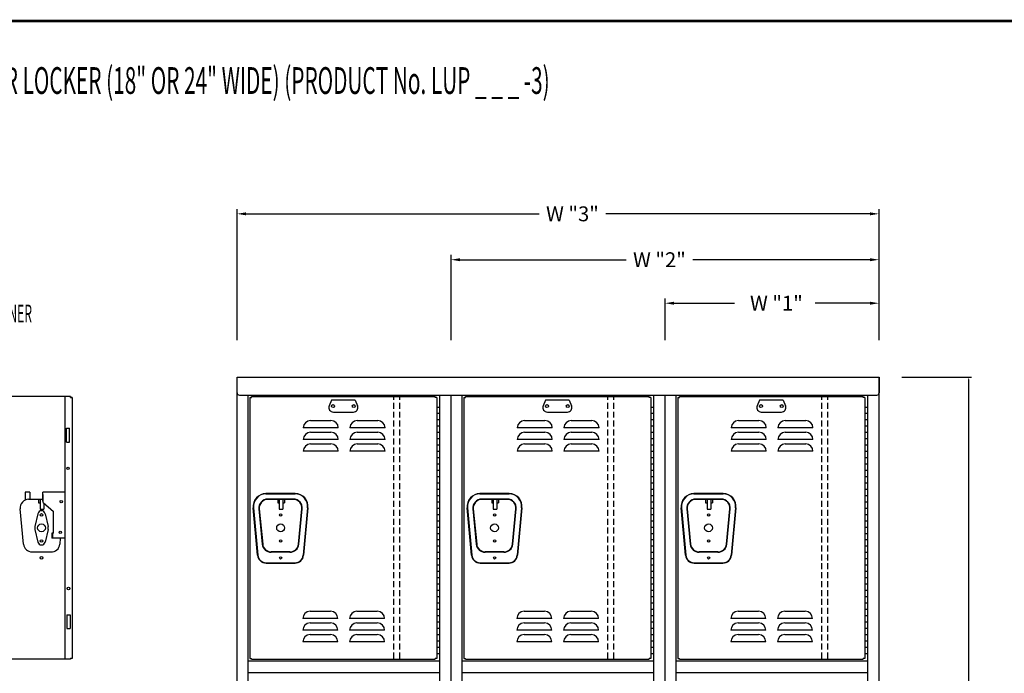
# Model space of a CAD drawing. Extents: x 0 to 196, y -2 to 123.
# Drawn here: x 44 to 127, y 68 to 123 of the extents above; entities that cross this region are included whole.
import ezdxf

# ---------------------------------------------------------------- set-up
doc = ezdxf.new("R2010")
doc.units = 0
doc.header["$MEASUREMENT"] = 0
doc.header["$PDMODE"] = 2
doc.linetypes.add('DASHED', pattern=[0.75, 0.5, -0.25])
doc.layers.get('0').update_dxf_attribs({"linetype": 'CONTINUOUS'})
doc.layers.get('DEFPOINTS').update_dxf_attribs({"linetype": 'CONTINUOUS'})
doc.layers.add('CK_LEVEL_1', color=7, linetype='CONTINUOUS')
doc.layers.add('CK_LEVEL_9', color=7, linetype='CONTINUOUS')
doc.dimstyles.get("Standard").update_dxf_attribs({"dimtxt": 0.18, "dimasz": 0.18, "dimexe": 0.18, "dimexo": 0.0625, "dimgap": 0.09, "dimtad": 0, "dimtih": 1, "dimtoh": 1, "dimdec": 4, "dimzin": 0, "dimdsep": 46, "dimtxsty": 'Standard', "dimcen": 0.09, "dimadec": 0, "dimazin": 0, "dimtfac": 1, "dimtdec": 4, "dimtofl": 0, "dimtmove": 2, "dimatfit": 3, "dimfxl": 0, "dimtolj": 1, "dimtzin": 0, "dimarcsym": 0})

# ---------------------------------------------------------------- blocks, each defined once
blk = doc.blocks.new('*D0')
at = {"color": 7, "linetype": 'Continuous', "lineweight": -2}
for p, q in [((118.366, 92.847), (124.226, 92.847)), ((123.976, 92.667), (123.976, 57.687)), ((123.976, 21.027), (123.976, 56.007)), ((118.366, 20.847), (124.226, 20.847))]:
    blk.add_line(p, q, dxfattribs=at)
at = {"color": 7, "linetype": 'Continuous'}
for points in [[(123.946, 92.667), (124.006, 92.667), (123.976, 92.847)], [(123.946, 21.027), (124.006, 21.027), (123.976, 20.847)]]:
    blk.add_solid(points, dxfattribs=at)
at = {"layer": 'DEFPOINTS', "color": 0, "linetype": 'Continuous'}
for p in [(118.304, 92.847), (123.976, 92.847), (118.304, 20.847)]:
    blk.add_point(p, dxfattribs=at)
at = {"color": 7, "linetype": 'Continuous', "insert": (123.976, 56.847), "char_height": 1.5, "attachment_point": 5}
blk.add_mtext('\\A1;H', dxfattribs=at)
blk = doc.blocks.new('ListNP')
at = {"layer": 'CK_LEVEL_9', "color": 7, "linetype": 'Continuous'}
for p, q in [((-0.125, 0.5), (-0.319, 0.014)), ((1.875, 0.5), (-0.125, 0.5)), ((1.875, 0.5), (2.069, 0.014)), ((0.029, -0.5), (1.721, -0.5))]:
    blk.add_line(p, q, dxfattribs=at)
for centre in [(0, 0), (1.75, 0)]:
    blk.add_circle(centre, 0.125, dxfattribs=at)
for centre, start, end in [((0.029, -0.125), 158.19859, 270), ((1.721, -0.125), 270, 21.80141)]:
    blk.add_arc(centre, 0.375, start, end, dxfattribs=at)

msp = doc.modelspace()

# ---------------------------------------------------------------- linework, layer by layer
at = {"color": 7, "linetype": 'ByBlock'}
for p, q in [((62.44437, 95.97491), (62.44437, 106.99288)), ((116.44437, 95.97491), (116.44437, 106.99288)), ((63.19437, 106.59288), (87.85491, 106.59288)), ((115.69437, 106.59288), (93.45158, 106.59288)), ((80.44437, 95.97491), (80.44437, 103.13302)), ((81.19437, 102.73302), (95.17204, 102.73302)), ((115.69437, 102.73302), (100.76871, 102.73302)), ((116.44437, 95.97491), (116.44437, 103.13302)), ((98.44437, 95.97491), (98.44437, 99.4763)), ((116.44437, 95.97491), (116.44437, 99.4763)), ((99.19437, 99.0763), (104.28956, 99.0763)), ((115.69437, 99.0763), (111.06749, 99.0763))]:
    msp.add_line(p, q, dxfattribs=at)
at = {"color": 7, "linetype": 'Continuous'}
for p, q in [((63.50737, 91.15931), (63.50737, 69.20031)), ((63.50737, 91.15931), (63.66337, 91.15931)), ((63.66337, 91.22131), (79.10137, 91.22131)), ((63.66337, 91.15931), (63.66337, 91.22131)), ((79.10137, 91.15931), (79.10137, 91.22131)), ((79.25737, 91.15931), (79.10137, 91.15931)), ((79.25737, 91.15931), (79.25737, 69.20031)), ((81.50737, 91.15931), (81.66337, 91.15931)), ((81.50737, 91.15931), (81.50737, 69.20031)), ((81.66337, 91.15931), (81.66337, 91.22131)), ((81.66337, 91.22131), (97.10137, 91.22131)), ((97.10137, 91.15931), (97.10137, 91.22131)), ((97.25737, 91.15931), (97.10137, 91.15931)), ((97.25737, 91.15931), (97.25737, 69.20031)), ((99.50737, 91.15931), (99.66337, 91.15931)), ((99.50737, 91.15931), (99.50737, 69.20031)), ((99.66337, 91.15931), (99.66337, 91.22131)), ((99.66337, 91.22131), (115.10137, 91.22131)), ((115.10137, 91.15931), (115.10137, 91.22131)), ((115.25737, 91.15931), (115.10137, 91.15931)), ((115.25737, 91.15931), (115.25737, 69.20031)), ((48.09691, 88.56728), (48.35646, 88.56721)), ((48.09657, 87.39931), (48.35612, 87.39924)), ((47.98184, 83.18131), (46.11452, 83.18131)), ((46.11452, 82.43993), (46.11452, 83.18131)), ((46.11785, 82.32081), (46.11785, 82.99331)), ((67.33074, 83.06983), (64.87201, 83.06983)), ((64.87201, 83.03983), (67.33074, 83.03983)), ((85.33074, 83.06983), (82.87201, 83.06983)), ((82.87201, 83.03983), (85.33074, 83.03983)), ((103.33074, 83.06983), (100.87201, 83.06983)), ((100.87201, 83.03983), (103.33074, 83.03983)), ((45.74707, 82.60081), (45.74707, 82.28015)), ((45.74707, 82.28015), (45.86583, 82.28015)), ((45.86583, 82.60081), (45.86583, 81.7464)), ((46.11785, 82.32081), (46.98952, 81.54977)), ((46.19081, 82.25627), (46.19081, 81.7464)), ((67.18045, 82.59981), (65.02229, 82.59981)), ((67.18045, 82.56981), (65.02229, 82.56981)), ((65.85892, 82.59981), (65.85892, 82.27915)), ((65.85892, 82.27915), (65.97768, 82.27915)), ((65.97768, 82.59981), (65.97768, 81.7454)), ((66.30266, 82.59981), (66.30266, 81.7454)), ((66.30266, 82.27915), (66.42142, 82.27915)), ((66.42142, 82.59981), (66.42142, 82.27915)), ((85.18045, 82.59981), (83.02229, 82.59981)), ((85.18045, 82.56981), (83.02229, 82.56981)), ((83.85892, 82.59981), (83.85892, 82.27915)), ((83.85892, 82.27915), (83.97768, 82.27915)), ((83.97768, 82.59981), (83.97768, 81.7454)), ((84.30266, 82.59981), (84.30266, 81.7454)), ((84.30266, 82.27915), (84.42142, 82.27915)), ((84.42142, 82.59981), (84.42142, 82.27915)), ((103.18045, 82.59981), (101.02229, 82.59981)), ((103.18045, 82.56981), (101.02229, 82.56981)), ((101.85892, 82.59981), (101.85892, 82.27915)), ((101.85892, 82.27915), (101.97768, 82.27915)), ((101.97768, 82.59981), (101.97768, 81.7454)), ((102.30266, 82.59981), (102.30266, 81.7454)), ((102.30266, 82.27915), (102.42142, 82.27915)), ((102.42142, 82.59981), (102.42142, 82.27915)), ((45.68483, 81.37575), (45.44108, 80.30631)), ((45.86583, 81.7464), (46.19081, 81.7464)), ((46.29421, 81.37575), (46.53795, 80.30631)), ((46.98952, 79.74431), (46.98952, 81.54977)), ((64.16894, 77.87792), (63.79609, 81.87771)), ((63.82596, 81.8805), (64.19881, 77.88071)), ((64.27585, 81.77682), (64.56617, 78.80782)), ((64.3057, 81.77974), (64.59603, 78.81074)), ((65.97768, 81.7454), (66.30266, 81.7454)), ((67.60671, 78.81074), (67.89704, 81.77974)), ((67.63657, 78.80782), (67.92689, 81.77682)), ((68.37678, 81.8805), (68.00393, 77.88071)), ((68.40665, 81.87771), (68.0338, 77.87792)), ((82.16894, 77.87792), (81.79609, 81.87771)), ((81.82596, 81.8805), (82.19881, 77.88071)), ((82.27585, 81.77682), (82.56617, 78.80782)), ((82.3057, 81.77974), (82.59603, 78.81074)), ((83.97768, 81.7454), (84.30266, 81.7454)), ((85.60671, 78.81074), (85.89704, 81.77974)), ((85.63657, 78.80782), (85.92689, 81.77682)), ((86.37678, 81.8805), (86.00393, 77.88071)), ((86.40665, 81.87771), (86.0338, 77.87792)), ((100.16894, 77.87792), (99.79609, 81.87771)), ((99.82596, 81.8805), (100.19881, 77.88071)), ((100.27585, 81.77682), (100.56617, 78.80782)), ((100.3057, 81.77974), (100.59603, 78.81074)), ((101.97768, 81.7454), (102.30266, 81.7454)), ((103.60671, 78.81074), (103.89704, 81.77974)), ((103.63657, 78.80782), (103.92689, 81.77682)), ((104.37678, 81.8805), (104.00393, 77.88071)), ((104.40665, 81.87771), (104.0338, 77.87792)), ((45.44108, 80.05631), (45.68483, 78.98686)), ((46.53795, 80.05631), (46.29421, 78.98686)), ((46.85952, 79.74431), (46.85952, 79.30631)), ((46.98952, 79.74431), (46.85952, 79.74431)), ((46.91952, 79.74431), (46.91952, 79.30631)), ((47.97294, 79.30631), (46.85952, 79.30631)), ((66.89013, 78.16081), (65.31261, 78.16081)), ((66.89013, 78.13081), (65.31261, 78.13081)), ((84.89013, 78.16081), (83.31261, 78.16081)), ((84.89013, 78.13081), (83.31261, 78.13081)), ((102.89013, 78.16081), (101.31261, 78.16081)), ((102.89013, 78.13081), (101.31261, 78.13081)), ((64.88584, 77.25475), (67.3169, 77.25475)), ((64.88584, 77.22475), (67.3169, 77.22475)), ((82.88584, 77.25475), (85.3169, 77.25475)), ((82.88584, 77.22475), (85.3169, 77.22475)), ((100.88584, 77.25475), (103.3169, 77.25475)), ((100.88584, 77.22475), (103.3169, 77.22475)), ((48.13237, 72.8773), (48.39192, 72.87738)), ((48.1327, 71.70934), (48.39225, 71.70941)), ((48.58352, 69.20031), (48.42752, 69.20031)), ((63.50737, 69.20031), (63.66337, 69.20031)), ((63.66337, 69.13831), (63.66337, 69.20031)), ((63.66337, 69.13831), (79.10137, 69.13831)), ((79.10137, 69.13831), (79.10137, 69.20031)), ((79.25737, 69.20031), (79.10137, 69.20031)), ((81.50737, 69.20031), (81.66337, 69.20031)), ((81.66337, 69.13831), (81.66337, 69.20031)), ((81.66337, 69.13831), (97.10137, 69.13831)), ((97.25737, 69.20031), (97.10137, 69.20031)), ((97.10137, 69.13831), (97.10137, 69.20031)), ((99.50737, 69.20031), (99.66337, 69.20031)), ((99.66337, 69.13831), (99.66337, 69.20031)), ((99.66337, 69.13831), (115.10137, 69.13831)), ((115.25737, 69.20031), (115.10137, 69.20031)), ((115.10137, 69.13831), (115.10137, 69.20031))]:
    msp.add_line(p, q, dxfattribs=at)
at = {"linetype": 'Continuous'}
for p, q in [((44.61452, 83.19631), (44.61452, 82.52033)), ((45.02052, 83.19631), (44.61452, 83.19631)), ((45.02052, 83.19631), (45.02052, 82.60081)), ((44.91043, 82.60081), (46.11452, 82.60081)), ((44.48418, 78.81174), (44.19385, 81.78074)), ((47.57337, 79.30631), (47.52472, 78.80882)), ((45.20076, 78.16181), (46.77828, 78.16181))]:
    msp.add_line(p, q, dxfattribs=at)
at = {"const_width": 0.09718}
for points in [[(0, 0), (0, 122.87142), (195.70102, 122.87142), (195.70102, 0)], [(0.12226, 0.12226), (0.12226, 122.74916), (195.57876, 122.74916), (195.57876, 0.12226)]]:
    msp.add_lwpolyline(points, close=True, dxfattribs=at)
at = {"linetype": 'Continuous'}
for centre in [(45.98952, 81.27531), (45.98952, 79.08731), (45.98952, 77.66281)]:
    msp.add_circle(centre, 0.1015, dxfattribs=at)
at = {"color": 7, "linetype": 'Continuous'}
for centre, radius in [((66.10137, 81.27431), 0.1015), ((84.10137, 81.27431), 0.1015), ((102.10137, 81.27431), 0.1015), ((66.10137, 80.18031), 0.328), ((84.10137, 80.18031), 0.328), ((102.10137, 80.18031), 0.328), ((47.57321, 79.80631), 0.0975), ((66.10137, 79.08631), 0.1015), ((84.10137, 79.08631), 0.1015), ((102.10137, 79.08631), 0.1015), ((66.10137, 77.66181), 0.098), ((84.10137, 77.66181), 0.098), ((102.10137, 77.66181), 0.098)]:
    msp.add_circle(centre, radius, dxfattribs=at)
for centre, radius, start, end in [((64.88024, 81.98082), 1.08904, 90.432996, 185.432996), ((64.88015, 81.9809), 1.05896, 90.44067, 185.44067), ((67.32251, 81.98082), 1.08904, 354.567004, 89.567004), ((67.32259, 81.9809), 1.05896, 354.55933, 89.55933), ((82.88024, 81.98082), 1.08904, 90.432996, 185.432996), ((82.88015, 81.9809), 1.05896, 90.44067, 185.44067), ((85.32251, 81.98082), 1.08904, 354.567004, 89.567004), ((85.32259, 81.9809), 1.05896, 354.55933, 89.55933), ((100.88024, 81.98082), 1.08904, 90.432996, 185.432996), ((100.88015, 81.9809), 1.05896, 90.44067, 185.44067), ((103.32251, 81.98082), 1.08904, 354.567004, 89.567004), ((103.32259, 81.9809), 1.05896, 354.55933, 89.55933), ((65.02229, 81.84981), 0.75, 90, 185.584897), ((65.02229, 81.84981), 0.72, 90, 185.584897), ((67.18045, 81.84981), 0.75, 354.415103, 90), ((67.18045, 81.84981), 0.72, 354.415103, 90), ((83.02229, 81.84981), 0.75, 90, 185.584897), ((83.02229, 81.84981), 0.72, 90, 185.584897), ((85.18045, 81.84981), 0.75, 354.415103, 90), ((85.18045, 81.84981), 0.72, 354.415103, 90), ((101.02229, 81.84981), 0.75, 90, 185.584897), ((101.02229, 81.84981), 0.72, 90, 185.584897), ((103.18045, 81.84981), 0.75, 354.415103, 90), ((103.18045, 81.84981), 0.72, 354.415103, 90), ((45.98952, 81.30631), 0.3125, 12.8395884, 167.1604116), ((45.98952, 80.18131), 0.5625, 167.1604116, 192.8395884), ((45.98952, 80.18131), 0.5625, 347.1604116, 12.8395884), ((45.98952, 79.05631), 0.3125, 192.8395884, 347.1604116), ((65.31261, 78.88081), 0.75, 185.584897, 270), ((65.31261, 78.88081), 0.72, 185.584897, 270), ((66.89013, 78.88081), 0.72, 270, 354.415103), ((66.89013, 78.88081), 0.75, 270, 354.415103), ((83.31261, 78.88081), 0.75, 185.584897, 270), ((83.31261, 78.88081), 0.72, 185.584897, 270), ((84.89013, 78.88081), 0.72, 270, 354.415103), ((84.89013, 78.88081), 0.75, 270, 354.415103), ((101.31261, 78.88081), 0.75, 185.584897, 270), ((101.31261, 78.88081), 0.72, 185.584897, 270), ((102.89013, 78.88081), 0.72, 270, 354.415103), ((102.89013, 78.88081), 0.75, 270, 354.415103), ((64.88584, 77.94475), 0.72, 185.325602, 270), ((64.88584, 77.94475), 0.69, 185.325602, 270), ((67.3169, 77.94475), 0.69, 270, 354.674398), ((67.3169, 77.94475), 0.72, 270, 354.674398), ((82.88584, 77.94475), 0.72, 185.325602, 270), ((82.88584, 77.94475), 0.69, 185.325602, 270), ((85.3169, 77.94475), 0.69, 270, 354.674398), ((85.3169, 77.94475), 0.72, 270, 354.674398), ((100.88584, 77.94475), 0.72, 185.325602, 270), ((100.88584, 77.94475), 0.69, 185.325602, 270), ((103.3169, 77.94475), 0.69, 270, 354.674398), ((103.3169, 77.94475), 0.72, 270, 354.674398)]:
    msp.add_arc(centre, radius, start, end, dxfattribs=at)
at = {"linetype": 'Continuous'}
for centre, radius, start, end in [((44.95996, 81.83442), 0.76799, 93.6977022, 184.0080306), ((45.20076, 78.88181), 0.72, 185.5848974, 270), ((46.83063, 78.85549), 0.69566, 265.6840966, 356.153004)]:
    msp.add_arc(centre, radius, start, end, dxfattribs=at)
at = {"color": 7, "linetype": 'ByBlock'}
for points in [[(63.19437, 106.71788), (63.19437, 106.46788), (62.44437, 106.59288)], [(115.69437, 106.71788), (115.69437, 106.46788), (116.44437, 106.59288)], [(81.19437, 102.85802), (81.19437, 102.60802), (80.44437, 102.73302)], [(115.69437, 102.85802), (115.69437, 102.60802), (116.44437, 102.73302)], [(99.19437, 99.2013), (99.19437, 98.9513), (98.44437, 99.0763)], [(115.69437, 99.2013), (115.69437, 98.9513), (116.44437, 99.0763)]]:
    msp.add_solid(points, dxfattribs=at)
at = {"layer": 'CK_LEVEL_1', "color": 7, "linetype": 'Continuous'}
for p, q in [((62.44437, 22.34731), (62.44437, 92.84731)), ((62.44437, 92.84731), (116.44437, 92.84731)), ((62.44437, 91.53531), (62.44437, 92.84731)), ((116.44437, 92.84731), (116.44437, 91.53531)), ((116.44437, 22.34731), (116.44437, 92.84731)), ((48.42752, 91.22231), (32.98952, 91.22231)), ((48.42752, 91.22231), (48.42752, 91.14731)), ((48.42752, 91.15931), (48.42752, 91.22131)), ((48.58352, 91.15931), (48.42752, 91.15931)), ((48.42752, 91.15931), (48.58352, 91.15931)), ((48.58352, 91.15931), (48.58352, 69.20131)), ((62.63237, 91.34731), (116.25637, 91.34731)), ((63.38137, 22.34731), (63.38137, 91.34731)), ((79.50737, 22.34731), (79.50737, 91.34731)), ((79.50737, 69.17981), (79.50737, 91.17981)), ((80.44437, 22.34731), (80.44437, 91.34731)), ((81.38137, 22.34731), (81.38137, 91.34731)), ((97.50737, 22.34731), (97.50737, 91.34731)), ((97.50737, 69.17981), (97.50737, 91.17981)), ((98.44437, 22.34731), (98.44437, 91.34731)), ((99.38137, 22.34731), (99.38137, 91.34731)), ((115.50737, 22.34731), (115.50737, 91.34731)), ((115.50737, 69.17981), (115.50737, 91.17981)), ((48.42752, 69.13931), (32.98952, 69.13931)), ((48.42752, 69.21231), (48.42752, 69.13931)), ((48.58352, 69.20131), (48.42752, 69.20131)), ((63.38137, 69.01331), (79.50737, 69.01331)), ((81.38137, 69.01331), (97.50737, 69.01331)), ((99.38137, 69.01331), (115.50737, 69.01331)), ((63.38137, 68.01331), (79.50737, 68.01331)), ((81.38137, 68.01331), (97.50737, 68.01331)), ((99.38137, 68.01331), (115.50737, 68.01331))]:
    msp.add_line(p, q, dxfattribs=at)
at = {"layer": 'CK_LEVEL_1', "color": 7, "linetype": 'DASHED'}
for p, q in [((75.63237, 69.20031), (75.63237, 91.15831)), ((76.13237, 69.20031), (76.13237, 91.15831)), ((93.63237, 69.20031), (93.63237, 91.15831)), ((94.13237, 69.20031), (94.13237, 91.15831)), ((111.63237, 69.20031), (111.63237, 91.15831)), ((112.13237, 69.20031), (112.13237, 91.15831))]:
    msp.add_line(p, q, dxfattribs=at)
at = {"layer": 'CK_LEVEL_1', "color": 7, "linetype": 'Continuous'}
for centre in [(66.10137, 77.66181), (84.10137, 77.66181), (102.10137, 77.66181)]:
    msp.add_circle(centre, 0.098, dxfattribs=at)
for centre, start, end in [((62.63237, 91.53531), 180, 270), ((116.25637, 91.53531), 270, 0)]:
    msp.add_arc(centre, 0.188, start, end, dxfattribs=at)
at = {"layer": 'CK_LEVEL_9', "color": 7, "linetype": 'Continuous'}
for p, q in [((47.97207, 69.13931), (47.97207, 91.22231)), ((79.25737, 90.34726), (79.51084, 90.34726)), ((97.25737, 90.34726), (97.51084, 90.34726)), ((115.25737, 90.34726), (115.51084, 90.34726)), ((79.25737, 89.81601), (79.51084, 89.81601)), ((97.25737, 89.81601), (97.51084, 89.81601)), ((115.25737, 89.81601), (115.51084, 89.81601)), ((68.62158, 89.20916), (70.34161, 89.20916)), ((72.55308, 89.20916), (74.27311, 89.20916)), ((79.25737, 89.28476), (79.51084, 89.28476)), ((79.25737, 88.75351), (79.51084, 88.75351)), ((86.62158, 89.20916), (88.34161, 89.20916)), ((90.55308, 89.20916), (92.27311, 89.20916)), ((97.25737, 89.28476), (97.51084, 89.28476)), ((97.25737, 88.75351), (97.51084, 88.75351)), ((104.62158, 89.20916), (106.34161, 89.20916)), ((108.55308, 89.20916), (110.27311, 89.20916)), ((115.25737, 89.28476), (115.51084, 89.28476)), ((115.25737, 88.75351), (115.51084, 88.75351)), ((48.09691, 87.39931), (48.09691, 88.56728)), ((48.35646, 87.39931), (48.35646, 88.56728)), ((70.95591, 88.59486), (68.00728, 88.59486)), ((68.62158, 88.22628), (70.34161, 88.22628)), ((74.88741, 88.59486), (71.93878, 88.59486)), ((72.55308, 88.22628), (74.27311, 88.22628)), ((79.25737, 88.22226), (79.51084, 88.22226)), ((88.95591, 88.59486), (86.00728, 88.59486)), ((86.62158, 88.22628), (88.34161, 88.22628)), ((92.88741, 88.59486), (89.93878, 88.59486)), ((90.55308, 88.22628), (92.27311, 88.22628)), ((97.25737, 88.22226), (97.51084, 88.22226)), ((106.95591, 88.59486), (104.00728, 88.59486)), ((104.62158, 88.22628), (106.34161, 88.22628)), ((110.88741, 88.59486), (107.93878, 88.59486)), ((108.55308, 88.22628), (110.27311, 88.22628)), ((115.25737, 88.22226), (115.51084, 88.22226)), ((70.95591, 87.61199), (68.00728, 87.61199)), ((68.62158, 87.24341), (70.34161, 87.24341)), ((74.88741, 87.61199), (71.93878, 87.61199)), ((72.55308, 87.24341), (74.27311, 87.24341)), ((79.25737, 87.69101), (79.51084, 87.69101)), ((79.25737, 87.15976), (79.51084, 87.15976)), ((88.95591, 87.61199), (86.00728, 87.61199)), ((86.62158, 87.24341), (88.34161, 87.24341)), ((92.88741, 87.61199), (89.93878, 87.61199)), ((90.55308, 87.24341), (92.27311, 87.24341)), ((97.25737, 87.69101), (97.51084, 87.69101)), ((97.25737, 87.15976), (97.51084, 87.15976)), ((106.95591, 87.61199), (104.00728, 87.61199)), ((104.62158, 87.24341), (106.34161, 87.24341)), ((110.88741, 87.61199), (107.93878, 87.61199)), ((108.55308, 87.24341), (110.27311, 87.24341)), ((115.25737, 87.69101), (115.51084, 87.69101)), ((115.25737, 87.15976), (115.51084, 87.15976)), ((70.95591, 86.62911), (68.00728, 86.62911)), ((74.88741, 86.62911), (71.93878, 86.62911)), ((79.25737, 86.62851), (79.51084, 86.62851)), ((88.95591, 86.62911), (86.00728, 86.62911)), ((92.88741, 86.62911), (89.93878, 86.62911)), ((97.25737, 86.62851), (97.51084, 86.62851)), ((106.95591, 86.62911), (104.00728, 86.62911)), ((110.88741, 86.62911), (107.93878, 86.62911)), ((115.25737, 86.62851), (115.51084, 86.62851)), ((79.25737, 86.09726), (79.51084, 86.09726)), ((79.25737, 85.56601), (79.51084, 85.56601)), ((97.25737, 86.09726), (97.51084, 86.09726)), ((97.25737, 85.56601), (97.51084, 85.56601)), ((115.25737, 86.09726), (115.51084, 86.09726)), ((115.25737, 85.56601), (115.51084, 85.56601)), ((79.25737, 85.03476), (79.51084, 85.03476)), ((79.25737, 84.50351), (79.51084, 84.50351)), ((97.25737, 85.03476), (97.51084, 85.03476)), ((97.25737, 84.50351), (97.51084, 84.50351)), ((115.25737, 85.03476), (115.51084, 85.03476)), ((115.25737, 84.50351), (115.51084, 84.50351)), ((79.25737, 83.97226), (79.51084, 83.97226)), ((97.25737, 83.97226), (97.51084, 83.97226)), ((115.25737, 83.97226), (115.51084, 83.97226)), ((79.25737, 83.44101), (79.51084, 83.44101)), ((79.25737, 82.90976), (79.51084, 82.90976)), ((97.25737, 83.44101), (97.51084, 83.44101)), ((97.25737, 82.90976), (97.51084, 82.90976)), ((115.25737, 83.44101), (115.51084, 83.44101)), ((115.25737, 82.90976), (115.51084, 82.90976)), ((79.25737, 82.37851), (79.51084, 82.37851)), ((97.25737, 82.37851), (97.51084, 82.37851)), ((115.25737, 82.37851), (115.51084, 82.37851)), ((79.25737, 81.84726), (79.51084, 81.84726)), ((79.25737, 81.31601), (79.51084, 81.31601)), ((97.25737, 81.84726), (97.51084, 81.84726)), ((97.25737, 81.31601), (97.51084, 81.31601)), ((115.25737, 81.84726), (115.51084, 81.84726)), ((115.25737, 81.31601), (115.51084, 81.31601)), ((79.25737, 80.78476), (79.51084, 80.78476)), ((97.25737, 80.78476), (97.51084, 80.78476)), ((115.25737, 80.78476), (115.51084, 80.78476)), ((79.25737, 80.25351), (79.51084, 80.25351)), ((79.25737, 79.72226), (79.51084, 79.72226)), ((97.25737, 80.25351), (97.51084, 80.25351)), ((97.25737, 79.72226), (97.51084, 79.72226)), ((115.25737, 80.25351), (115.51084, 80.25351)), ((115.25737, 79.72226), (115.51084, 79.72226)), ((79.25737, 79.19101), (79.51084, 79.19101)), ((97.25737, 79.19101), (97.51084, 79.19101)), ((115.25737, 79.19101), (115.51084, 79.19101)), ((79.25737, 78.65976), (79.51084, 78.65976)), ((79.25737, 78.12851), (79.51084, 78.12851)), ((97.25737, 78.65976), (97.51084, 78.65976)), ((97.25737, 78.12851), (97.51084, 78.12851)), ((115.25737, 78.65976), (115.51084, 78.65976)), ((115.25737, 78.12851), (115.51084, 78.12851)), ((79.25737, 77.59726), (79.51084, 77.59726)), ((79.25737, 77.06601), (79.51084, 77.06601)), ((97.25737, 77.59726), (97.51084, 77.59726)), ((97.25737, 77.06601), (97.51084, 77.06601)), ((115.25737, 77.59726), (115.51084, 77.59726)), ((115.25737, 77.06601), (115.51084, 77.06601)), ((79.25737, 76.53476), (79.51084, 76.53476)), ((97.25737, 76.53476), (97.51084, 76.53476)), ((115.25737, 76.53476), (115.51084, 76.53476)), ((79.25737, 76.00351), (79.51084, 76.00351)), ((79.25737, 75.47226), (79.51084, 75.47226)), ((97.25737, 76.00351), (97.51084, 76.00351)), ((97.25737, 75.47226), (97.51084, 75.47226)), ((115.25737, 76.00351), (115.51084, 76.00351)), ((115.25737, 75.47226), (115.51084, 75.47226)), ((79.25737, 74.94101), (79.51084, 74.94101)), ((97.25737, 74.94101), (97.51084, 74.94101)), ((115.25737, 74.94101), (115.51084, 74.94101)), ((79.25737, 74.40976), (79.51084, 74.40976)), ((79.25737, 73.87851), (79.51084, 73.87851)), ((97.25737, 74.40976), (97.51084, 74.40976)), ((97.25737, 73.87851), (97.51084, 73.87851)), ((115.25737, 74.40976), (115.51084, 74.40976)), ((115.25737, 73.87851), (115.51084, 73.87851)), ((68.58578, 73.16759), (70.30582, 73.16759)), ((72.51728, 73.16759), (74.23732, 73.16759)), ((79.25737, 73.34726), (79.51084, 73.34726)), ((86.58578, 73.16759), (88.30582, 73.16759)), ((90.51728, 73.16759), (92.23732, 73.16759)), ((97.25737, 73.34726), (97.51084, 73.34726)), ((104.58578, 73.16759), (106.30582, 73.16759)), ((108.51728, 73.16759), (110.23732, 73.16759)), ((115.25737, 73.34726), (115.51084, 73.34726)), ((48.1327, 72.8773), (48.1327, 71.70934)), ((48.39225, 72.8773), (48.39225, 71.70934)), ((70.92011, 72.5533), (67.97149, 72.5533)), ((68.58578, 72.18472), (70.30582, 72.18472)), ((74.85161, 72.5533), (71.90299, 72.5533)), ((72.51728, 72.18472), (74.23732, 72.18472)), ((79.25737, 72.81601), (79.51084, 72.81601)), ((79.25737, 72.28476), (79.51084, 72.28476)), ((88.92011, 72.5533), (85.97149, 72.5533)), ((86.58578, 72.18472), (88.30582, 72.18472)), ((92.85161, 72.5533), (89.90299, 72.5533)), ((90.51728, 72.18472), (92.23732, 72.18472)), ((97.25737, 72.81601), (97.51084, 72.81601)), ((97.25737, 72.28476), (97.51084, 72.28476)), ((106.92011, 72.5533), (103.97149, 72.5533)), ((104.58578, 72.18472), (106.30582, 72.18472)), ((110.85161, 72.5533), (107.90299, 72.5533)), ((108.51728, 72.18472), (110.23732, 72.18472)), ((115.25737, 72.81601), (115.51084, 72.81601)), ((115.25737, 72.28476), (115.51084, 72.28476)), ((70.92011, 71.57042), (67.97149, 71.57042)), ((74.85161, 71.57042), (71.90299, 71.57042)), ((79.25737, 71.75351), (79.51084, 71.75351)), ((88.92011, 71.57042), (85.97149, 71.57042)), ((92.85161, 71.57042), (89.90299, 71.57042)), ((97.25737, 71.75351), (97.51084, 71.75351)), ((106.92011, 71.57042), (103.97149, 71.57042)), ((110.85161, 71.57042), (107.90299, 71.57042)), ((115.25737, 71.75351), (115.51084, 71.75351)), ((70.92011, 70.58755), (67.97149, 70.58755)), ((68.58578, 71.20184), (70.30582, 71.20184)), ((74.85161, 70.58755), (71.90299, 70.58755)), ((72.51728, 71.20184), (74.23732, 71.20184)), ((79.25737, 71.22226), (79.51084, 71.22226)), ((79.25737, 70.69101), (79.51084, 70.69101)), ((88.92011, 70.58755), (85.97149, 70.58755)), ((86.58578, 71.20184), (88.30582, 71.20184)), ((92.85161, 70.58755), (89.90299, 70.58755)), ((90.51728, 71.20184), (92.23732, 71.20184)), ((97.25737, 71.22226), (97.51084, 71.22226)), ((97.25737, 70.69101), (97.51084, 70.69101)), ((106.92011, 70.58755), (103.97149, 70.58755)), ((104.58578, 71.20184), (106.30582, 71.20184)), ((110.85161, 70.58755), (107.90299, 70.58755)), ((108.51728, 71.20184), (110.23732, 71.20184)), ((115.25737, 71.22226), (115.51084, 71.22226)), ((115.25737, 70.69101), (115.51084, 70.69101)), ((79.25737, 70.15976), (79.51084, 70.15976)), ((79.25737, 69.62851), (79.51084, 69.62851)), ((97.25737, 70.15976), (97.51084, 70.15976)), ((97.25737, 69.62851), (97.51084, 69.62851)), ((115.25737, 70.15976), (115.51084, 70.15976)), ((115.25737, 69.62851), (115.51084, 69.62851))]:
    msp.add_line(p, q, dxfattribs=at)
for centre, radius in [((48.22668, 85.19315), 0.10174), ((47.64729, 82.37516), 0.10122), ((45.98952, 80.18131), 0.328), ((45.98952, 80.18131), 0.328), ((48.26248, 75.08347), 0.10174)]:
    msp.add_circle(centre, radius, dxfattribs=at)
for centre, start, end in [((68.62158, 88.59486), 90, 180), ((70.34161, 88.59486), 0, 90), ((72.55308, 88.59486), 90, 180), ((74.27311, 88.59486), 0, 90), ((86.62158, 88.59486), 90, 180), ((88.34161, 88.59486), 0, 90), ((90.55308, 88.59486), 90, 180), ((92.27311, 88.59486), 0, 90), ((104.62158, 88.59486), 90, 180), ((106.34161, 88.59486), 0, 90), ((108.55308, 88.59486), 90, 180), ((110.27311, 88.59486), 0, 90), ((68.62158, 87.61199), 90, 180), ((70.34161, 87.61199), 0, 90), ((72.55308, 87.61199), 90, 180), ((74.27311, 87.61199), 0, 90), ((86.62158, 87.61199), 90, 180), ((88.34161, 87.61199), 0, 90), ((90.55308, 87.61199), 90, 180), ((92.27311, 87.61199), 0, 90), ((104.62158, 87.61199), 90, 180), ((106.34161, 87.61199), 0, 90), ((108.55308, 87.61199), 90, 180), ((110.27311, 87.61199), 0, 90), ((68.62158, 86.62911), 90, 180), ((70.34161, 86.62911), 0, 90), ((72.55308, 86.62911), 90, 180), ((74.27311, 86.62911), 0, 90), ((86.62158, 86.62911), 90, 180), ((88.34161, 86.62911), 0, 90), ((90.55308, 86.62911), 90, 180), ((92.27311, 86.62911), 0, 90), ((104.62158, 86.62911), 90, 180), ((106.34161, 86.62911), 0, 90), ((108.55308, 86.62911), 90, 180), ((110.27311, 86.62911), 0, 90), ((68.58578, 72.5533), 90, 180), ((70.30582, 72.5533), 0, 90), ((72.51728, 72.5533), 90, 180), ((74.23732, 72.5533), 0, 90), ((86.58578, 72.5533), 90, 180), ((88.30582, 72.5533), 0, 90), ((90.51728, 72.5533), 90, 180), ((92.23732, 72.5533), 0, 90), ((104.58578, 72.5533), 90, 180), ((106.30582, 72.5533), 0, 90), ((108.51728, 72.5533), 90, 180), ((110.23732, 72.5533), 0, 90), ((68.58578, 71.57042), 90, 180), ((70.30582, 71.57042), 0, 90), ((72.51728, 71.57042), 90, 180), ((74.23732, 71.57042), 0, 90), ((86.58578, 71.57042), 90, 180), ((88.30582, 71.57042), 0, 90), ((90.51728, 71.57042), 90, 180), ((92.23732, 71.57042), 0, 90), ((104.58578, 71.57042), 90, 180), ((106.30582, 71.57042), 0, 90), ((108.51728, 71.57042), 90, 180), ((110.23732, 71.57042), 0, 90), ((68.58578, 70.58755), 90, 180), ((70.30582, 70.58755), 0, 90), ((72.51728, 70.58755), 90, 180), ((74.23732, 70.58755), 0, 90), ((86.58578, 70.58755), 90, 180), ((88.30582, 70.58755), 0, 90), ((90.51728, 70.58755), 90, 180), ((92.23732, 70.58755), 0, 90), ((104.58578, 70.58755), 90, 180), ((106.30582, 70.58755), 0, 90), ((108.51728, 70.58755), 90, 180), ((110.23732, 70.58755), 0, 90)]:
    msp.add_arc(centre, 0.6143, start, end, dxfattribs=at)
at = {"layer": 'DEFPOINTS', "color": 7, "linetype": 'ByBlock'}
for p in [(116.44437, 106.59288), (80.44437, 102.73302), (98.44437, 99.0763), (62.44437, 95.47491), (80.44437, 95.47491), (98.44437, 95.47491), (116.44437, 95.97491), (116.44437, 95.47491), (116.44437, 95.47491), (116.44437, 95.47491), (116.44437, 95.47491)]:
    msp.add_point(p, dxfattribs=at)

# ---------------------------------------------------------------- block references
at = {"color": 5, "linetype": 'Continuous'}
for p in [(70.51137, 90.42431), (88.51137, 90.42431), (106.51137, 90.42431)]:
    msp.add_blockref('ListNP', p, dxfattribs=at)

# ---------------------------------------------------------------- texts
at = {"color": 7, "linetype": 'ByBlock', "width": 0.5}
msp.add_text('STIFFENER', height=1.5, dxfattribs=at).set_placement((39.94579, 97.45619))
at = {"color": 7, "linetype": 'ByBlock', "char_height": 1.25, "attachment_point": 5}
for s, insert in [('\\A1;W "3"', (90.65325, 106.59288)), ('\\A1;W "2"', (97.97038, 102.73302)), ('\\A1;W "1"', (107.81048, 99.0763))]:
    msp.add_mtext(s, dxfattribs=dict(at, insert=insert))
at = {"layer": 'CK_LEVEL_9', "color": 7, "linetype": 'Continuous', "width": 0.57}
msp.add_text('LIST "CLASSMATE" PREMIER WELDED TRIPLE TIER LOCKER (18" OR 24" WIDE) (PRODUCT No. LUP _ _ _ -3)', height=2.25, dxfattribs=at).set_placement((3.31477, 116.67817))

# ---------------------------------------------------------------- dimensions: what is measured, and where the dimension line sits
at = {"color": 5, "linetype": 'Continuous'}
dim = msp.add_linear_dim(base=(123.97595, 92.84731), p1=(118.30352, 20.84731), p2=(118.30352, 92.84731), angle=90, text='H', dimstyle='Standard', override={"dimtxt": 1.5, "dimexe": 0.25, "dimclrd": 7, "dimclre": 7, "dimclrt": 7}, dxfattribs=at)
dim.commit()
dim.dimension.update_dxf_attribs({"geometry": '*D0', "text_midpoint": (123.97595, 56.84731)})

doc.saveas('drawing.dxf')
